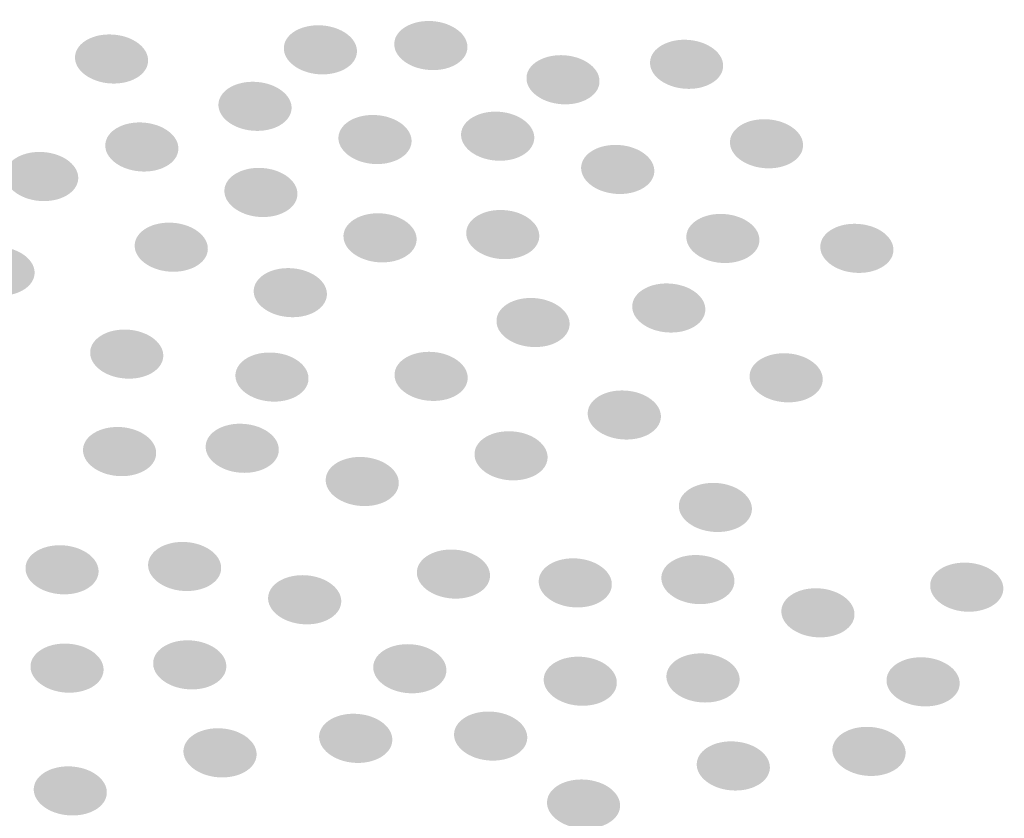
# Model space of a CAD drawing. Extents: x 19 to 122, y 42 to 267.
# Drawn here: x 117 to 122, y 70 to 74 of the extents above; entities that cross this region are included whole.
import ezdxf

# ---------------------------------------------------------------- set-up
doc = ezdxf.new("R2010")
doc.units = 0
doc.layers.add('LAYER_1', color=160, linetype='Continuous')

# ---------------------------------------------------------------- blocks, each defined once
blk = doc.blocks.new('AI9-BLK1')
at = {"layer": 'LAYER_1'}
h = blk.add_hatch(color=7, dxfattribs=at)
h.dxf.hatch_style = 2
edge = h.paths.add_edge_path()
edge.add_spline(control_points=[(15.4562, 3.8292), (15.4513, 3.7641), (15.5264, 3.7059), (15.6236, 3.699), (15.7207, 3.6918), (15.8034, 3.7383), (15.8083, 3.8034), (15.8131, 3.8682), (15.738, 3.9267), (15.6408, 3.934), (15.5437, 3.9408), (15.461, 3.894), (15.4562, 3.8292)], knot_values=[0, 0, 0, 0, 1, 1, 1, 2, 2, 2, 3, 3, 3, 4, 4, 4, 4], degree=3, periodic=0)
h = blk.add_hatch(color=7, dxfattribs=at)
h.dxf.hatch_style = 2
edge = h.paths.add_edge_path()
edge.add_spline(control_points=[(14.9246, 3.8089), (14.9198, 3.7441), (14.9945, 3.6856), (15.0917, 3.6783), (15.1888, 3.6714), (15.2715, 3.7183), (15.2763, 3.7831), (15.2812, 3.8482), (15.206, 3.9064), (15.1089, 3.9133), (15.0117, 3.9205), (14.9291, 3.874), (14.9246, 3.8089)], knot_values=[0, 0, 0, 0, 1, 1, 1, 2, 2, 2, 3, 3, 3, 4, 4, 4, 4], degree=3, periodic=0)
h = blk.add_hatch(color=7, dxfattribs=at)
h.dxf.hatch_style = 2
edge = h.paths.add_edge_path()
edge.add_spline(control_points=[(13.919, 3.7648), (13.9141, 3.6997), (13.9889, 3.6415), (14.0864, 3.6342), (14.1835, 3.6273), (14.2659, 3.6738), (14.2707, 3.739), (14.2755, 3.8037), (14.2008, 3.8623), (14.1036, 3.8692), (14.0061, 3.8764), (13.9238, 3.8296), (13.919, 3.7648)], knot_values=[0, 0, 0, 0, 1, 1, 1, 2, 2, 2, 3, 3, 3, 4, 4, 4, 4], degree=3, periodic=0)
h = blk.add_hatch(color=7, dxfattribs=at)
h.dxf.hatch_style = 2
edge = h.paths.add_edge_path()
edge.add_spline(control_points=[(16.6878, 3.739), (16.683, 3.6738), (16.7577, 3.616), (16.8549, 3.6087), (16.952, 3.6015), (17.0347, 3.6484), (17.0395, 3.7135), (17.0444, 3.7782), (16.9692, 3.8365), (16.8721, 3.8437), (16.7749, 3.8509), (16.6923, 3.8037), (16.6878, 3.739)], knot_values=[0, 0, 0, 0, 1, 1, 1, 2, 2, 2, 3, 3, 3, 4, 4, 4, 4], degree=3, periodic=0)
h = blk.add_hatch(color=7, dxfattribs=at)
h.dxf.hatch_style = 2
edge = h.paths.add_edge_path()
edge.add_spline(control_points=[(16.0928, 3.6649), (16.088, 3.5998), (16.1631, 3.5412), (16.2599, 3.5343), (16.3574, 3.5271), (16.4397, 3.5739), (16.4442, 3.6391), (16.449, 3.7038), (16.3746, 3.7624), (16.2771, 3.7696), (16.1803, 3.7765), (16.0973, 3.7297), (16.0928, 3.6649)], knot_values=[0, 0, 0, 0, 1, 1, 1, 2, 2, 2, 3, 3, 3, 4, 4, 4, 4], degree=3, periodic=0)
h = blk.add_hatch(color=7, dxfattribs=at)
h.dxf.hatch_style = 2
edge = h.paths.add_edge_path()
edge.add_spline(control_points=[(14.6097, 3.5367), (14.6049, 3.472), (14.6796, 3.4134), (14.7768, 3.4065), (14.8739, 3.3993), (14.9566, 3.4461), (14.9614, 3.5109), (14.9663, 3.576), (14.8912, 3.6342), (14.794, 3.6415), (14.6965, 3.6484), (14.6142, 3.6018), (14.6097, 3.5367)], knot_values=[0, 0, 0, 0, 1, 1, 1, 2, 2, 2, 3, 3, 3, 4, 4, 4, 4], degree=3, periodic=0)
h = blk.add_hatch(color=7, dxfattribs=at)
h.dxf.hatch_style = 2
edge = h.paths.add_edge_path()
edge.add_spline(control_points=[(15.1874, 3.3772), (15.1826, 3.3125), (15.2577, 3.2539), (15.3545, 3.2467), (15.452, 3.2398), (15.5344, 3.2866), (15.5392, 3.3514), (15.5437, 3.4165), (15.4693, 3.4747), (15.3718, 3.4816), (15.275, 3.4888), (15.1923, 3.4423), (15.1874, 3.3772)], knot_values=[0, 0, 0, 0, 1, 1, 1, 2, 2, 2, 3, 3, 3, 4, 4, 4, 4], degree=3, periodic=0)
h = blk.add_hatch(color=7, dxfattribs=at)
h.dxf.hatch_style = 2
edge = h.paths.add_edge_path()
edge.add_spline(control_points=[(15.7779, 3.3931), (15.7731, 3.328), (15.8482, 3.2697), (15.9454, 3.2628), (16.0425, 3.2556), (16.1252, 3.3021), (16.13, 3.3672), (16.1348, 3.432), (16.0597, 3.4906), (15.9626, 3.4978), (15.8654, 3.5047), (15.7828, 3.4578), (15.7779, 3.3931)], knot_values=[0, 0, 0, 0, 1, 1, 1, 2, 2, 2, 3, 3, 3, 4, 4, 4, 4], degree=3, periodic=0)
h = blk.add_hatch(color=7, dxfattribs=at)
h.dxf.hatch_style = 2
edge = h.paths.add_edge_path()
edge.add_spline(control_points=[(17.0726, 3.3566), (17.0678, 3.2918), (17.1422, 3.2336), (17.24, 3.2263), (17.3365, 3.2191), (17.4199, 3.2663), (17.4243, 3.3311), (17.4292, 3.3962), (17.3537, 3.4541), (17.2573, 3.4613), (17.1594, 3.4685), (17.0774, 3.4217), (17.0726, 3.3566)], knot_values=[0, 0, 0, 0, 1, 1, 1, 2, 2, 2, 3, 3, 3, 4, 4, 4, 4], degree=3, periodic=0)
h = blk.add_hatch(color=7, dxfattribs=at)
h.dxf.hatch_style = 2
edge = h.paths.add_edge_path()
edge.add_spline(control_points=[(14.0647, 3.3411), (14.0602, 3.2763), (14.1346, 3.2181), (14.2321, 3.2108), (14.3289, 3.2036), (14.412, 3.2504), (14.4164, 3.3152), (14.4213, 3.3803), (14.3462, 3.4385), (14.2493, 3.4458), (14.1518, 3.453), (14.0695, 3.4062), (14.0647, 3.3411)], knot_values=[0, 0, 0, 0, 1, 1, 1, 2, 2, 2, 3, 3, 3, 4, 4, 4, 4], degree=3, periodic=0)
h = blk.add_hatch(color=7, dxfattribs=at)
h.dxf.hatch_style = 2
edge = h.paths.add_edge_path()
edge.add_spline(control_points=[(16.356, 3.2332), (16.3512, 3.1681), (16.4256, 3.1099), (16.5235, 3.1027), (16.6203, 3.0958), (16.7033, 3.1423), (16.7081, 3.2074), (16.7126, 3.2722), (16.6375, 3.3307), (16.5407, 3.3376), (16.4428, 3.3448), (16.3608, 3.298), (16.356, 3.2332)], knot_values=[0, 0, 0, 0, 1, 1, 1, 2, 2, 2, 3, 3, 3, 4, 4, 4, 4], degree=3, periodic=0)
h = blk.add_hatch(color=7, dxfattribs=at)
h.dxf.hatch_style = 2
edge = h.paths.add_edge_path()
edge.add_spline(control_points=[(13.5827, 3.1995), (13.5779, 3.1343), (13.653, 3.0758), (13.7498, 3.0685), (13.8473, 3.0617), (13.9296, 3.1085), (13.9341, 3.1736), (13.9389, 3.2384), (13.8645, 3.297), (13.767, 3.3038), (13.6702, 3.3111), (13.5872, 3.2642), (13.5827, 3.1995)], knot_values=[0, 0, 0, 0, 1, 1, 1, 2, 2, 2, 3, 3, 3, 4, 4, 4, 4], degree=3, periodic=0)
h = blk.add_hatch(color=7, dxfattribs=at)
h.dxf.hatch_style = 2
edge = h.paths.add_edge_path()
edge.add_spline(control_points=[(14.6383, 3.1226), (14.6335, 3.0575), (14.7086, 2.999), (14.8054, 2.9917), (14.9029, 2.9848), (14.9852, 3.0317), (14.9897, 3.0968), (14.9945, 3.1616), (14.9201, 3.2201), (14.8226, 3.227), (14.7258, 3.2343), (14.6428, 3.1874), (14.6383, 3.1226)], knot_values=[0, 0, 0, 0, 1, 1, 1, 2, 2, 2, 3, 3, 3, 4, 4, 4, 4], degree=3, periodic=0)
h = blk.add_hatch(color=7, dxfattribs=at)
h.dxf.hatch_style = 2
edge = h.paths.add_edge_path()
edge.add_spline(control_points=[(15.2116, 2.9039), (15.2071, 2.8388), (15.2818, 2.7809), (15.379, 2.7736), (15.4761, 2.7664), (15.5588, 2.8133), (15.5636, 2.8784), (15.5685, 2.9431), (15.4934, 3.0014), (15.3962, 3.0086), (15.2991, 3.0158), (15.2164, 2.9686), (15.2116, 2.9039)], knot_values=[0, 0, 0, 0, 1, 1, 1, 2, 2, 2, 3, 3, 3, 4, 4, 4, 4], degree=3, periodic=0)
h = blk.add_hatch(color=7, dxfattribs=at)
h.dxf.hatch_style = 2
edge = h.paths.add_edge_path()
edge.add_spline(control_points=[(15.8027, 2.9197), (15.7979, 2.855), (15.8723, 2.7964), (15.9698, 2.7891), (16.0666, 2.7823), (16.1497, 2.8291), (16.1541, 2.8939), (16.159, 2.959), (16.0839, 3.0176), (15.9871, 3.0244), (15.8896, 3.0317), (15.8072, 2.9848), (15.8027, 2.9197)], knot_values=[0, 0, 0, 0, 1, 1, 1, 2, 2, 2, 3, 3, 3, 4, 4, 4, 4], degree=3, periodic=0)
h = blk.add_hatch(color=7, dxfattribs=at)
h.dxf.hatch_style = 2
edge = h.paths.add_edge_path()
edge.add_spline(control_points=[(16.8625, 2.9011), (16.8576, 2.836), (16.932, 2.7778), (17.0299, 2.7705), (17.1263, 2.7637), (17.2094, 2.8102), (17.2142, 2.8753), (17.2187, 2.94), (17.1436, 2.9986), (17.0468, 3.0055), (16.9493, 3.0127), (16.8673, 2.9659), (16.8625, 2.9011)], knot_values=[0, 0, 0, 0, 1, 1, 1, 2, 2, 2, 3, 3, 3, 4, 4, 4, 4], degree=3, periodic=0)
h = blk.add_hatch(color=7, dxfattribs=at)
h.dxf.hatch_style = 2
edge = h.paths.add_edge_path()
edge.add_spline(control_points=[(14.2063, 2.8591), (14.2015, 2.794), (14.2759, 2.7358), (14.3737, 2.7285), (14.4705, 2.7216), (14.5535, 2.7681), (14.5584, 2.8332), (14.5632, 2.898), (14.4877, 2.9566), (14.3909, 2.9635), (14.2931, 2.9707), (14.2111, 2.9239), (14.2063, 2.8591)], knot_values=[0, 0, 0, 0, 1, 1, 1, 2, 2, 2, 3, 3, 3, 4, 4, 4, 4], degree=3, periodic=0)
h = blk.add_hatch(color=7, dxfattribs=at)
h.dxf.hatch_style = 2
edge = h.paths.add_edge_path()
edge.add_spline(control_points=[(17.5074, 2.8536), (17.5029, 2.7885), (17.5773, 2.7302), (17.6748, 2.723), (17.772, 2.7161), (17.8546, 2.7626), (17.8595, 2.8277), (17.8643, 2.8925), (17.7892, 2.9511), (17.692, 2.958), (17.5945, 2.9652), (17.5122, 2.9183), (17.5074, 2.8536)], knot_values=[0, 0, 0, 0, 1, 1, 1, 2, 2, 2, 3, 3, 3, 4, 4, 4, 4], degree=3, periodic=0)
h = blk.add_hatch(color=7, dxfattribs=at)
h.dxf.hatch_style = 2
edge = h.paths.add_edge_path()
edge.add_spline(control_points=[(13.3726, 2.7433), (13.3677, 2.6786), (13.4428, 2.62), (13.5397, 2.6131), (13.6372, 2.6059), (13.7195, 2.6527), (13.724, 2.7175), (13.7288, 2.7826), (13.6544, 2.8408), (13.5569, 2.8481), (13.4601, 2.855), (13.377, 2.8084), (13.3726, 2.7433)], knot_values=[0, 0, 0, 0, 1, 1, 1, 2, 2, 2, 3, 3, 3, 4, 4, 4, 4], degree=3, periodic=0)
h = blk.add_hatch(color=7, dxfattribs=at)
h.dxf.hatch_style = 2
edge = h.paths.add_edge_path()
edge.add_spline(control_points=[(14.7795, 2.64), (14.7747, 2.5752), (14.8502, 2.517), (14.947, 2.5098), (15.0448, 2.5025), (15.1268, 2.5497), (15.1316, 2.6145), (15.1365, 2.6796), (15.0617, 2.7375), (14.9642, 2.7447), (14.8671, 2.7519), (14.7844, 2.7051), (14.7795, 2.64)], knot_values=[0, 0, 0, 0, 1, 1, 1, 2, 2, 2, 3, 3, 3, 4, 4, 4, 4], degree=3, periodic=0)
h = blk.add_hatch(color=7, dxfattribs=at)
h.dxf.hatch_style = 2
edge = h.paths.add_edge_path()
edge.add_spline(control_points=[(16.602, 2.5663), (16.5972, 2.5011), (16.6719, 2.4433), (16.7694, 2.436), (16.8666, 2.4288), (16.9493, 2.4756), (16.9537, 2.5408), (16.9586, 2.6055), (16.8838, 2.6637), (16.7867, 2.671), (16.6892, 2.6782), (16.6068, 2.631), (16.602, 2.5663)], knot_values=[0, 0, 0, 0, 1, 1, 1, 2, 2, 2, 3, 3, 3, 4, 4, 4, 4], degree=3, periodic=0)
h = blk.add_hatch(color=7, dxfattribs=at)
h.dxf.hatch_style = 2
edge = h.paths.add_edge_path()
edge.add_spline(control_points=[(15.9485, 2.4963), (15.9436, 2.4312), (16.0184, 2.3733), (16.1156, 2.3661), (16.2127, 2.3589), (16.2954, 2.4057), (16.3002, 2.4708), (16.305, 2.5356), (16.2299, 2.5938), (16.1328, 2.601), (16.0353, 2.6083), (15.9529, 2.5611), (15.9485, 2.4963)], knot_values=[0, 0, 0, 0, 1, 1, 1, 2, 2, 2, 3, 3, 3, 4, 4, 4, 4], degree=3, periodic=0)
h = blk.add_hatch(color=7, dxfattribs=at)
h.dxf.hatch_style = 2
edge = h.paths.add_edge_path()
edge.add_spline(control_points=[(13.992, 2.3444), (13.9872, 2.2793), (14.0619, 2.2211), (14.1594, 2.2142), (14.2566, 2.2069), (14.3389, 2.2534), (14.3437, 2.3185), (14.3482, 2.3833), (14.2738, 2.4419), (14.1763, 2.4491), (14.0792, 2.456), (13.9968, 2.4092), (13.992, 2.3444)], knot_values=[0, 0, 0, 0, 1, 1, 1, 2, 2, 2, 3, 3, 3, 4, 4, 4, 4], degree=3, periodic=0)
h = blk.add_hatch(color=7, dxfattribs=at)
h.dxf.hatch_style = 2
edge = h.paths.add_edge_path()
edge.add_spline(control_points=[(14.6914, 2.2341), (14.6865, 2.1694), (14.7613, 2.1108), (14.8588, 2.1036), (14.9559, 2.0967), (15.0383, 2.1435), (15.0431, 2.2083), (15.0476, 2.2734), (14.9732, 2.3316), (14.876, 2.3385), (14.7785, 2.3458), (14.6962, 2.2993), (14.6914, 2.2341)], knot_values=[0, 0, 0, 0, 1, 1, 1, 2, 2, 2, 3, 3, 3, 4, 4, 4, 4], degree=3, periodic=0)
h = blk.add_hatch(color=7, dxfattribs=at)
h.dxf.hatch_style = 2
edge = h.paths.add_edge_path()
edge.add_spline(control_points=[(15.4575, 2.2372), (15.4527, 2.1721), (15.5278, 2.1139), (15.625, 2.107), (15.7225, 2.0998), (15.8048, 2.1463), (15.8096, 2.2114), (15.8145, 2.2762), (15.7397, 2.3347), (15.6422, 2.342), (15.545, 2.3489), (15.4624, 2.302), (15.4575, 2.2372)], knot_values=[0, 0, 0, 0, 1, 1, 1, 2, 2, 2, 3, 3, 3, 4, 4, 4, 4], degree=3, periodic=0)
h = blk.add_hatch(color=7, dxfattribs=at)
h.dxf.hatch_style = 2
edge = h.paths.add_edge_path()
edge.add_spline(control_points=[(17.167, 2.2304), (17.1622, 2.1652), (17.2373, 2.107), (17.3344, 2.1001), (17.4316, 2.0929), (17.5143, 2.1394), (17.5191, 2.2045), (17.5236, 2.2693), (17.4488, 2.3279), (17.3517, 2.3351), (17.2545, 2.342), (17.1718, 2.2951), (17.167, 2.2304)], knot_values=[0, 0, 0, 0, 1, 1, 1, 2, 2, 2, 3, 3, 3, 4, 4, 4, 4], degree=3, periodic=0)
h = blk.add_hatch(color=7, dxfattribs=at)
h.dxf.hatch_style = 2
edge = h.paths.add_edge_path()
edge.add_spline(control_points=[(16.3877, 2.0516), (16.3829, 1.9864), (16.4573, 1.9282), (16.5551, 1.921), (16.652, 1.9141), (16.735, 1.9606), (16.7398, 2.0257), (16.7443, 2.0905), (16.6692, 2.1491), (16.5724, 2.1559), (16.4745, 2.1632), (16.3925, 2.1163), (16.3877, 2.0516)], knot_values=[0, 0, 0, 0, 1, 1, 1, 2, 2, 2, 3, 3, 3, 4, 4, 4, 4], degree=3, periodic=0)
h = blk.add_hatch(color=7, dxfattribs=at)
h.dxf.hatch_style = 2
edge = h.paths.add_edge_path()
edge.add_spline(control_points=[(14.548, 1.8914), (14.5432, 1.8266), (14.6183, 1.768), (14.7155, 1.7608), (14.813, 1.7539), (14.8953, 1.8008), (14.9001, 1.8655), (14.9046, 1.9306), (14.8302, 1.9889), (14.7327, 1.9957), (14.6355, 2.003), (14.5529, 1.9565), (14.548, 1.8914)], knot_values=[0, 0, 0, 0, 1, 1, 1, 2, 2, 2, 3, 3, 3, 4, 4, 4, 4], degree=3, periodic=0)
h = blk.add_hatch(color=7, dxfattribs=at)
h.dxf.hatch_style = 2
edge = h.paths.add_edge_path()
edge.add_spline(control_points=[(13.9575, 1.8755), (13.9527, 1.8104), (14.0278, 1.7518), (14.125, 1.7449), (14.2221, 1.7377), (14.3048, 1.7846), (14.3096, 1.8497), (14.3141, 1.9144), (14.2394, 1.973), (14.1422, 1.9802), (14.0451, 1.9871), (13.9624, 1.9403), (13.9575, 1.8755)], knot_values=[0, 0, 0, 0, 1, 1, 1, 2, 2, 2, 3, 3, 3, 4, 4, 4, 4], degree=3, periodic=0)
h = blk.add_hatch(color=7, dxfattribs=at)
h.dxf.hatch_style = 2
edge = h.paths.add_edge_path()
edge.add_spline(control_points=[(15.8427, 1.8552), (15.8379, 1.7901), (15.9126, 1.7318), (16.0098, 1.7246), (16.1073, 1.7177), (16.1896, 1.7642), (16.1941, 1.8293), (16.1989, 1.8941), (16.1242, 1.9527), (16.027, 1.9596), (15.9295, 1.9668), (15.8472, 1.92), (15.8427, 1.8552)], knot_values=[0, 0, 0, 0, 1, 1, 1, 2, 2, 2, 3, 3, 3, 4, 4, 4, 4], degree=3, periodic=0)
h = blk.add_hatch(color=7, dxfattribs=at)
h.dxf.hatch_style = 2
edge = h.paths.add_edge_path()
edge.add_spline(control_points=[(15.1261, 1.7312), (15.1213, 1.666), (15.1961, 1.6082), (15.2936, 1.6009), (15.3907, 1.5937), (15.473, 1.6406), (15.4779, 1.7057), (15.4823, 1.7704), (15.4079, 1.8287), (15.3104, 1.8359), (15.2133, 1.8431), (15.1309, 1.7959), (15.1261, 1.7312)], knot_values=[0, 0, 0, 0, 1, 1, 1, 2, 2, 2, 3, 3, 3, 4, 4, 4, 4], degree=3, periodic=0)
h = blk.add_hatch(color=7, dxfattribs=at)
h.dxf.hatch_style = 2
edge = h.paths.add_edge_path()
edge.add_spline(control_points=[(16.8266, 1.6064), (16.8218, 1.5413), (16.8969, 1.4831), (16.9937, 1.4762), (17.0912, 1.469), (17.1735, 1.5155), (17.178, 1.5806), (17.1828, 1.6454), (17.1084, 1.7039), (17.0109, 1.7112), (16.9141, 1.7181), (16.8311, 1.6712), (16.8266, 1.6064)], knot_values=[0, 0, 0, 0, 1, 1, 1, 2, 2, 2, 3, 3, 3, 4, 4, 4, 4], degree=3, periodic=0)
h = blk.add_hatch(color=7, dxfattribs=at)
h.dxf.hatch_style = 2
edge = h.paths.add_edge_path()
edge.add_spline(control_points=[(14.271, 1.3222), (14.2662, 1.2571), (14.3413, 1.1992), (14.4381, 1.192), (14.5356, 1.1848), (14.618, 1.2316), (14.6224, 1.2967), (14.6273, 1.3615), (14.5529, 1.4197), (14.4554, 1.427), (14.3586, 1.4342), (14.2755, 1.387), (14.271, 1.3222)], knot_values=[0, 0, 0, 0, 1, 1, 1, 2, 2, 2, 3, 3, 3, 4, 4, 4, 4], degree=3, periodic=0)
h = blk.add_hatch(color=7, dxfattribs=at)
h.dxf.hatch_style = 2
edge = h.paths.add_edge_path()
edge.add_spline(control_points=[(13.6806, 1.3064), (13.6757, 1.2416), (13.7505, 1.183), (13.8476, 1.1762), (13.9451, 1.1689), (14.0275, 1.2158), (14.032, 1.2805), (14.0368, 1.3457), (13.962, 1.4039), (13.8649, 1.4111), (13.7677, 1.418), (13.685, 1.3715), (13.6806, 1.3064)], knot_values=[0, 0, 0, 0, 1, 1, 1, 2, 2, 2, 3, 3, 3, 4, 4, 4, 4], degree=3, periodic=0)
h = blk.add_hatch(color=7, dxfattribs=at)
h.dxf.hatch_style = 2
edge = h.paths.add_edge_path()
edge.add_spline(control_points=[(15.565, 1.2861), (15.5605, 1.2213), (15.6353, 1.1627), (15.7325, 1.1555), (15.8296, 1.1486), (15.9123, 1.1954), (15.9171, 1.2602), (15.9219, 1.3253), (15.8468, 1.3836), (15.7497, 1.3904), (15.6525, 1.3977), (15.5699, 1.3512), (15.565, 1.2861)], knot_values=[0, 0, 0, 0, 1, 1, 1, 2, 2, 2, 3, 3, 3, 4, 4, 4, 4], degree=3, periodic=0)
h = blk.add_hatch(color=7, dxfattribs=at)
h.dxf.hatch_style = 2
edge = h.paths.add_edge_path()
edge.add_spline(control_points=[(16.1517, 1.2433), (16.1472, 1.1786), (16.2217, 1.12), (16.3192, 1.1131), (16.4163, 1.1059), (16.4986, 1.1527), (16.5035, 1.2175), (16.5083, 1.2826), (16.4335, 1.3408), (16.3364, 1.3481), (16.2389, 1.355), (16.1566, 1.3084), (16.1517, 1.2433)], knot_values=[0, 0, 0, 0, 1, 1, 1, 2, 2, 2, 3, 3, 3, 4, 4, 4, 4], degree=3, periodic=0)
h = blk.add_hatch(color=7, dxfattribs=at)
h.dxf.hatch_style = 2
edge = h.paths.add_edge_path()
edge.add_spline(control_points=[(16.7422, 1.2595), (16.7377, 1.1944), (16.8128, 1.1362), (16.9096, 1.129), (17.0071, 1.1221), (17.0891, 1.1686), (17.094, 1.2337), (17.0988, 1.2985), (17.0244, 1.357), (16.9265, 1.3639), (16.8301, 1.3711), (16.747, 1.3243), (16.7422, 1.2595)], knot_values=[0, 0, 0, 0, 1, 1, 1, 2, 2, 2, 3, 3, 3, 4, 4, 4, 4], degree=3, periodic=0)
h = blk.add_hatch(color=7, dxfattribs=at)
h.dxf.hatch_style = 2
edge = h.paths.add_edge_path()
edge.add_spline(control_points=[(18.0365, 1.223), (18.0317, 1.1582), (18.1068, 1.0997), (18.204, 1.0924), (18.3011, 1.0855), (18.3838, 1.1324), (18.3886, 1.1972), (18.3935, 1.2623), (18.3183, 1.3205), (18.2212, 1.3274), (18.124, 1.3346), (18.0414, 1.2881), (18.0365, 1.223)], knot_values=[0, 0, 0, 0, 1, 1, 1, 2, 2, 2, 3, 3, 3, 4, 4, 4, 4], degree=3, periodic=0)
h = blk.add_hatch(color=7, dxfattribs=at)
h.dxf.hatch_style = 2
edge = h.paths.add_edge_path()
edge.add_spline(control_points=[(14.8488, 1.1624), (14.844, 1.0973), (14.9187, 1.0387), (15.0159, 1.0318), (15.1134, 1.0246), (15.1957, 1.0714), (15.2005, 1.1365), (15.2054, 1.2013), (15.1306, 1.2599), (15.0331, 1.2671), (14.936, 1.274), (14.8533, 1.2271), (14.8488, 1.1624)], knot_values=[0, 0, 0, 0, 1, 1, 1, 2, 2, 2, 3, 3, 3, 4, 4, 4, 4], degree=3, periodic=0)
h = blk.add_hatch(color=7, dxfattribs=at)
h.dxf.hatch_style = 2
edge = h.paths.add_edge_path()
edge.add_spline(control_points=[(17.32, 1.0993), (17.3155, 1.0342), (17.3902, 0.976), (17.4874, 0.9691), (17.5845, 0.9619), (17.6672, 1.0084), (17.672, 1.0735), (17.6769, 1.1383), (17.6018, 1.1968), (17.5046, 1.2041), (17.4075, 1.211), (17.3248, 1.1641), (17.32, 1.0993)], knot_values=[0, 0, 0, 0, 1, 1, 1, 2, 2, 2, 3, 3, 3, 4, 4, 4, 4], degree=3, periodic=0)
h = blk.add_hatch(color=7, dxfattribs=at)
h.dxf.hatch_style = 2
edge = h.paths.add_edge_path()
edge.add_spline(control_points=[(14.2952, 0.8489), (14.2903, 0.7841), (14.3654, 0.7255), (14.4626, 0.7186), (14.5597, 0.7114), (14.6424, 0.7583), (14.6473, 0.823), (14.6521, 0.8881), (14.577, 0.9464), (14.4798, 0.9536), (14.3827, 0.9605), (14.3, 0.914), (14.2952, 0.8489)], knot_values=[0, 0, 0, 0, 1, 1, 1, 2, 2, 2, 3, 3, 3, 4, 4, 4, 4], degree=3, periodic=0)
h = blk.add_hatch(color=7, dxfattribs=at)
h.dxf.hatch_style = 2
edge = h.paths.add_edge_path()
edge.add_spline(control_points=[(13.7047, 0.8334), (13.6999, 0.7683), (13.775, 0.71), (13.8718, 0.7028), (13.9693, 0.6956), (14.0516, 0.7424), (14.0561, 0.8075), (14.0609, 0.8723), (13.9865, 0.9305), (13.889, 0.9378), (13.7922, 0.945), (13.7092, 0.8981), (13.7047, 0.8334)], knot_values=[0, 0, 0, 0, 1, 1, 1, 2, 2, 2, 3, 3, 3, 4, 4, 4, 4], degree=3, periodic=0)
h = blk.add_hatch(color=7, dxfattribs=at)
h.dxf.hatch_style = 2
edge = h.paths.add_edge_path()
edge.add_spline(control_points=[(15.3549, 0.8303), (15.3501, 0.7652), (15.4252, 0.7069), (15.5223, 0.7), (15.6195, 0.6928), (15.7021, 0.7393), (15.707, 0.8044), (15.7118, 0.8692), (15.6367, 0.9278), (15.5395, 0.935), (15.4424, 0.9419), (15.3597, 0.895), (15.3549, 0.8303)], knot_values=[0, 0, 0, 0, 1, 1, 1, 2, 2, 2, 3, 3, 3, 4, 4, 4, 4], degree=3, periodic=0)
h = blk.add_hatch(color=7, dxfattribs=at)
h.dxf.hatch_style = 2
edge = h.paths.add_edge_path()
edge.add_spline(control_points=[(16.1758, 0.7703), (16.1714, 0.7052), (16.2465, 0.647), (16.3433, 0.6398), (16.4408, 0.6329), (16.5228, 0.6794), (16.5276, 0.7445), (16.5324, 0.8093), (16.458, 0.8678), (16.3605, 0.8747), (16.2637, 0.8819), (16.1807, 0.8351), (16.1758, 0.7703)], knot_values=[0, 0, 0, 0, 1, 1, 1, 2, 2, 2, 3, 3, 3, 4, 4, 4, 4], degree=3, periodic=0)
h = blk.add_hatch(color=7, dxfattribs=at)
h.dxf.hatch_style = 2
edge = h.paths.add_edge_path()
edge.add_spline(control_points=[(16.7667, 0.7858), (16.7619, 0.7211), (16.837, 0.6625), (16.9341, 0.6556), (17.0313, 0.6484), (17.1139, 0.6952), (17.1188, 0.76), (17.1232, 0.8251), (17.0485, 0.8833), (16.9513, 0.8906), (16.8542, 0.8974), (16.7715, 0.8509), (16.7667, 0.7858)], knot_values=[0, 0, 0, 0, 1, 1, 1, 2, 2, 2, 3, 3, 3, 4, 4, 4, 4], degree=3, periodic=0)
h = blk.add_hatch(color=7, dxfattribs=at)
h.dxf.hatch_style = 2
edge = h.paths.add_edge_path()
edge.add_spline(control_points=[(17.8264, 0.7672), (17.8216, 0.7021), (17.8967, 0.6439), (17.9938, 0.637), (18.091, 0.6298), (18.1737, 0.6763), (18.1785, 0.7414), (18.1833, 0.8062), (18.1082, 0.8647), (18.011, 0.872), (17.9139, 0.8788), (17.8312, 0.832), (17.8264, 0.7672)], knot_values=[0, 0, 0, 0, 1, 1, 1, 2, 2, 2, 3, 3, 3, 4, 4, 4, 4], degree=3, periodic=0)
h = blk.add_hatch(color=7, dxfattribs=at)
h.dxf.hatch_style = 2
edge = h.paths.add_edge_path()
edge.add_spline(control_points=[(15.7442, 0.5064), (15.7393, 0.4417), (15.8145, 0.3831), (15.9116, 0.3759), (16.0088, 0.369), (16.0914, 0.4158), (16.0963, 0.4806), (16.1007, 0.5457), (16.026, 0.6039), (15.9288, 0.6108), (15.8317, 0.6181), (15.749, 0.5715), (15.7442, 0.5064)], knot_values=[0, 0, 0, 0, 1, 1, 1, 2, 2, 2, 3, 3, 3, 4, 4, 4, 4], degree=3, periodic=0)
h = blk.add_hatch(color=7, dxfattribs=at)
h.dxf.hatch_style = 2
edge = h.paths.add_edge_path()
edge.add_spline(control_points=[(15.0944, 0.4957), (15.0899, 0.4306), (15.1651, 0.3721), (15.2619, 0.3648), (15.3597, 0.3579), (15.4417, 0.4048), (15.4465, 0.4699), (15.4513, 0.5347), (15.3769, 0.5932), (15.2791, 0.6001), (15.1823, 0.6074), (15.0993, 0.5605), (15.0944, 0.4957)], knot_values=[0, 0, 0, 0, 1, 1, 1, 2, 2, 2, 3, 3, 3, 4, 4, 4, 4], degree=3, periodic=0)
h = blk.add_hatch(color=7, dxfattribs=at)
h.dxf.hatch_style = 2
edge = h.paths.add_edge_path()
edge.add_spline(control_points=[(14.4412, 0.4255), (14.4364, 0.3607), (14.5112, 0.3021), (14.6087, 0.2949), (14.7058, 0.288), (14.7885, 0.3349), (14.793, 0.3996), (14.7978, 0.4647), (14.723, 0.5233), (14.6259, 0.5302), (14.5284, 0.5374), (14.4461, 0.4906), (14.4412, 0.4255)], knot_values=[0, 0, 0, 0, 1, 1, 1, 2, 2, 2, 3, 3, 3, 4, 4, 4, 4], degree=3, periodic=0)
h = blk.add_hatch(color=7, dxfattribs=at)
h.dxf.hatch_style = 2
edge = h.paths.add_edge_path()
edge.add_spline(control_points=[(17.5659, 0.4327), (17.5611, 0.3676), (17.6366, 0.3094), (17.7334, 0.3021), (17.8312, 0.2952), (17.9132, 0.3418), (17.918, 0.4069), (17.9229, 0.4716), (17.8484, 0.5302), (17.7506, 0.5371), (17.6538, 0.5443), (17.5708, 0.4975), (17.5659, 0.4327)], knot_values=[0, 0, 0, 0, 1, 1, 1, 2, 2, 2, 3, 3, 3, 4, 4, 4, 4], degree=3, periodic=0)
h = blk.add_hatch(color=7, dxfattribs=at)
h.dxf.hatch_style = 2
edge = h.paths.add_edge_path()
edge.add_spline(control_points=[(16.9127, 0.3628), (16.9079, 0.2977), (16.9827, 0.2391), (17.0798, 0.2319), (17.1773, 0.225), (17.2597, 0.2718), (17.2645, 0.3369), (17.269, 0.4017), (17.1946, 0.4603), (17.0971, 0.4672), (16.9999, 0.4744), (16.9176, 0.4275), (16.9127, 0.3628)], knot_values=[0, 0, 0, 0, 1, 1, 1, 2, 2, 2, 3, 3, 3, 4, 4, 4, 4], degree=3, periodic=0)
h = blk.add_hatch(color=7, dxfattribs=at)
h.dxf.hatch_style = 2
edge = h.paths.add_edge_path()
edge.add_spline(control_points=[(13.7205, 0.2422), (13.7157, 0.1774), (13.7905, 0.1189), (13.8876, 0.112), (13.9851, 0.1047), (14.0674, 0.1516), (14.0719, 0.2164), (14.0767, 0.2815), (14.0023, 0.3397), (13.9048, 0.3469), (13.8077, 0.3538), (13.725, 0.3073), (13.7205, 0.2422)], knot_values=[0, 0, 0, 0, 1, 1, 1, 2, 2, 2, 3, 3, 3, 4, 4, 4, 4], degree=3, periodic=0)
h = blk.add_hatch(color=7, dxfattribs=at)
h.dxf.hatch_style = 2
edge = h.paths.add_edge_path()
edge.add_spline(control_points=[(16.1917, 0.1791), (16.1872, 0.1144), (16.2616, 0.0558), (16.3591, 0.0489), (16.4563, 0.0417), (16.5386, 0.0885), (16.5434, 0.1533), (16.5483, 0.2184), (16.4735, 0.2766), (16.3763, 0.2839), (16.2789, 0.2908), (16.1965, 0.2443), (16.1917, 0.1791)], knot_values=[0, 0, 0, 0, 1, 1, 1, 2, 2, 2, 3, 3, 3, 4, 4, 4, 4], degree=3, periodic=0)

msp = doc.modelspace()

# ---------------------------------------------------------------- block references
at = {"layer": 'LAYER_1', "color": 7}
msp.add_blockref('AI9-BLK1', (103.2067, 70.0598), dxfattribs=at)

doc.saveas('drawing.dxf')
